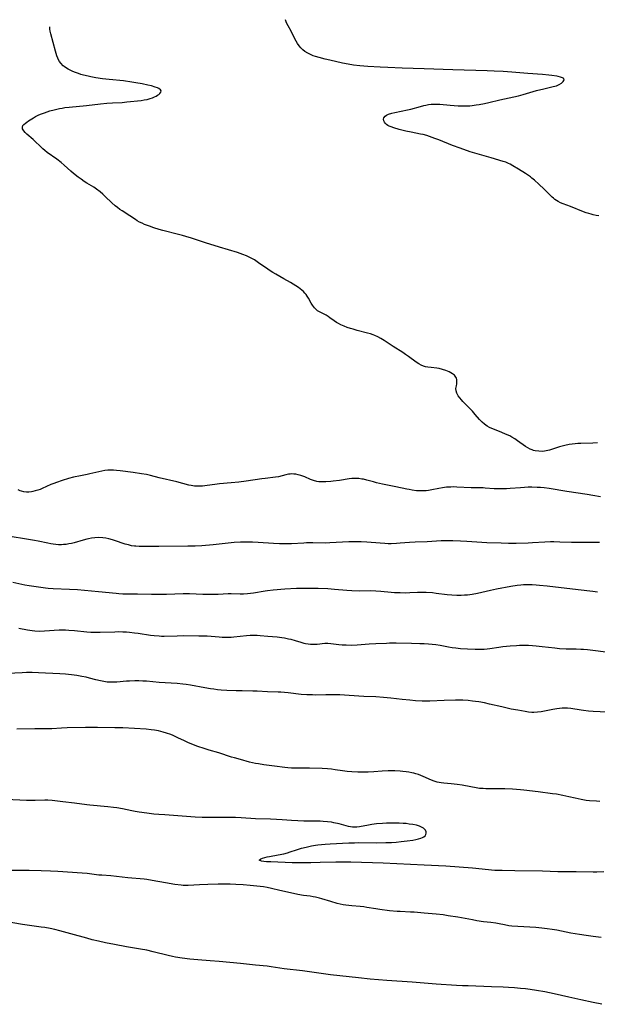
# Model space of a CAD drawing. Units: inches. Extents: x 2024847 to 2030307, y 162788 to 168228.
# Drawn here: x 2025863 to 2026006, y 167856 to 168101 of the extents above; entities that cross this region are included whole.
import ezdxf

# ---------------------------------------------------------------- set-up
doc = ezdxf.new("R2010")
doc.units = ezdxf.units.IN
doc.header["$MEASUREMENT"] = 0
doc.layers.add('c_11_T15S_R17E', color=6, linetype='Continuous')

msp = doc.modelspace()

# ---------------------------------------------------------------- linework, layer by layer
at = {"layer": 'c_11_T15S_R17E'}
for points in [[(2026006.9, 168051.81, 1170), (2026006.19, 168051.92, 1170), (2026005.49, 168052.06, 1170), (2026004.93, 168052.2, 1170), (2026004.37, 168052.36, 1170), (2026003.72, 168052.58, 1170), (2026003.09, 168052.81, 1170), (2025999.83, 168054.13, 1170), (2025997.96, 168054.83, 1170), (2025997.35, 168055.07, 1170), (2025996.77, 168055.36, 1170), (2025996.34, 168055.61, 1170), (2025995.93, 168055.9, 1170), (2025995.57, 168056.18, 1170), (2025995.22, 168056.49, 1170), (2025994.81, 168056.88, 1170), (2025993.25, 168058.43, 1170), (2025991.91, 168059.71, 1170), (2025990.84, 168060.7, 1170), (2025990.23, 168061.2, 1170), (2025989.88, 168061.47, 1170), (2025989.35, 168061.85, 1170), (2025988.62, 168062.3, 1170), (2025986.86, 168063.38, 1170), (2025985.5, 168064.25, 1170), (2025984.84, 168064.64, 1170), (2025984.39, 168064.87, 1170), (2025983.72, 168065.15, 1170), (2025983.1, 168065.36, 1170), (2025980.07, 168066.24, 1170), (2025978.34, 168066.76, 1170), (2025976.02, 168067.4, 1170), (2025974.85, 168067.77, 1170), (2025972.39, 168068.63, 1170), (2025970.47, 168069.34, 1170), (2025967.07, 168070.7, 1170), (2025966.09, 168071.07, 1170), (2025964.74, 168071.54, 1170), (2025964.07, 168071.76, 1170), (2025963.13, 168072.03, 1170), (2025962.51, 168072.17, 1170), (2025960.21, 168072.62, 1170), (2025958.88, 168072.91, 1170), (2025957.17, 168073.33, 1170), (2025955.82, 168073.7, 1170), (2025955.18, 168073.92, 1170), (2025954.69, 168074.14, 1170), (2025954.35, 168074.32, 1170), (2025954.05, 168074.54, 1170), (2025953.8, 168074.77, 1170), (2025953.54, 168075.12, 1170), (2025953.37, 168075.48, 1170), (2025953.31, 168075.85, 1170), (2025953.38, 168076.22, 1170), (2025953.68, 168076.63, 1170), (2025954.07, 168076.87, 1170), (2025954.55, 168077.07, 1170), (2025955.38, 168077.33, 1170), (2025956.07, 168077.5, 1170), (2025959.28, 168078.21, 1170), (2025960.07, 168078.39, 1170), (2025962.5, 168079.05, 1170), (2025963.34, 168079.27, 1170), (2025963.79, 168079.36, 1170), (2025964.45, 168079.48, 1170), (2025965.13, 168079.57, 1170), (2025965.8, 168079.62, 1170), (2025966.37, 168079.63, 1170), (2025967.28, 168079.6, 1170), (2025969.91, 168079.34, 1170), (2025971.85, 168079.21, 1170), (2025973.53, 168079.18, 1170), (2025974.77, 168079.22, 1170), (2025975.37, 168079.27, 1170), (2025976.37, 168079.4, 1170), (2025977.08, 168079.52, 1170), (2025978.41, 168079.78, 1170), (2025979.47, 168080.03, 1170), (2025982.23, 168080.71, 1170), (2025986.84, 168081.69, 1170), (2025988.06, 168082.01, 1170), (2025991.38, 168082.98, 1170), (2025993.17, 168083.44, 1170), (2025995.52, 168083.96, 1170), (2025996.3, 168084.2, 1170), (2025996.97, 168084.5, 1170), (2025997.54, 168084.85, 1170), (2025998.01, 168085.26, 1170), (2025998.25, 168085.66, 1170), (2025998.14, 168085.98, 1170), (2025997.79, 168086.19, 1170), (2025997.32, 168086.36, 1170), (2025996.76, 168086.51, 1170), (2025996.39, 168086.58, 1170), (2025995.16, 168086.77, 1170), (2025994.39, 168086.86, 1170), (2025992.87, 168086.98, 1170), (2025989.18, 168087.23, 1170), (2025985.19, 168087.56, 1170), (2025983.06, 168087.72, 1170), (2025980.82, 168087.84, 1170), (2025979.06, 168087.92, 1170), (2025970.5, 168088.13, 1170), (2025963.41, 168088.41, 1170), (2025957.9, 168088.6, 1170), (2025954.4, 168088.7, 1170), (2025952.45, 168088.78, 1170), (2025949.42, 168088.95, 1170), (2025947.41, 168089.12, 1170), (2025945.8, 168089.32, 1170), (2025944.53, 168089.55, 1170), (2025943.11, 168089.84, 1170), (2025939.97, 168090.52, 1170), (2025938.73, 168090.81, 1170), (2025937.25, 168091.2, 1170), (2025936.37, 168091.47, 1170), (2025935.81, 168091.67, 1170), (2025935.11, 168091.95, 1170), (2025934.45, 168092.27, 1170), (2025933.73, 168092.72, 1170), (2025933.18, 168093.16, 1170), (2025932.73, 168093.6, 1170), (2025932.31, 168094.09, 1170), (2025931.9, 168094.66, 1170), (2025931.53, 168095.25, 1170), (2025931.14, 168096, 1170), (2025930.28, 168097.73, 1170), (2025929.53, 168099.11, 1170), (2025929.18, 168099.81, 1170), (2025928.88, 168100.59, 1170), (2025928.87, 168100.63, 1170)], [(2026006.51, 167995.27, 1168), (2026005.39, 167995.21, 1168), (2026002.4, 167995.16, 1168), (2026001.68, 167995.13, 1168), (2026000.95, 167995.08, 1168), (2026000.22, 167995, 1168), (2025999.47, 167994.89, 1168), (2025998.4, 167994.66, 1168), (2025997.12, 167994.31, 1168), (2025995.12, 167993.65, 1168), (2025994.56, 167993.48, 1168), (2025993.72, 167993.29, 1168), (2025993.31, 167993.23, 1168), (2025992.81, 167993.18, 1168), (2025991.92, 167993.19, 1168), (2025991.04, 167993.31, 1168), (2025990.64, 167993.41, 1168), (2025990.3, 167993.52, 1168), (2025989.77, 167993.74, 1168), (2025989.17, 167994.05, 1168), (2025988.59, 167994.41, 1168), (2025986.64, 167995.81, 1168), (2025985.93, 167996.28, 1168), (2025985.2, 167996.72, 1168), (2025984.69, 167997, 1168), (2025983.65, 167997.49, 1168), (2025982.69, 167997.89, 1168), (2025980.91, 167998.59, 1168), (2025980.28, 167998.85, 1168), (2025979.67, 167999.14, 1168), (2025979.09, 167999.45, 1168), (2025978.74, 167999.68, 1168), (2025978.42, 167999.91, 1168), (2025977.81, 168000.45, 1168), (2025977.21, 168001.1, 1168), (2025976.13, 168002.38, 1168), (2025975.44, 168003.14, 1168), (2025975.07, 168003.53, 1168), (2025973.38, 168005.24, 1168), (2025973.02, 168005.62, 1168), (2025972.68, 168005.99, 1168), (2025972.26, 168006.5, 1168), (2025971.9, 168007, 1168), (2025971.55, 168007.62, 1168), (2025971.35, 168008.24, 1168), (2025971.32, 168008.86, 1168), (2025971.41, 168009.47, 1168), (2025971.51, 168010, 1168), (2025971.57, 168010.65, 1168), (2025971.53, 168011.1, 1168), (2025971.42, 168011.4, 1168), (2025971.27, 168011.68, 1168), (2025970.93, 168012.1, 1168), (2025970.48, 168012.48, 1168), (2025970.07, 168012.75, 1168), (2025969.65, 168012.97, 1168), (2025969.21, 168013.17, 1168), (2025968.77, 168013.34, 1168), (2025967.97, 168013.58, 1168), (2025967.14, 168013.77, 1168), (2025966.55, 168013.87, 1168), (2025965.17, 168014.01, 1168), (2025964.32, 168014.12, 1168), (2025963.72, 168014.25, 1168), (2025963.22, 168014.4, 1168), (2025962.63, 168014.63, 1168), (2025962.07, 168014.93, 1168), (2025961.4, 168015.37, 1168), (2025959.49, 168016.81, 1168), (2025958.8, 168017.3, 1168), (2025958.07, 168017.77, 1168), (2025955.71, 168019.25, 1168), (2025953.45, 168020.74, 1168), (2025952.64, 168021.24, 1168), (2025951.9, 168021.65, 1168), (2025951.14, 168022.01, 1168), (2025950.69, 168022.18, 1168), (2025950.02, 168022.41, 1168), (2025949.33, 168022.62, 1168), (2025946.76, 168023.27, 1168), (2025945.7, 168023.56, 1168), (2025945.08, 168023.75, 1168), (2025944.26, 168024.02, 1168), (2025943.46, 168024.32, 1168), (2025942.68, 168024.67, 1168), (2025942.11, 168024.97, 1168), (2025941.56, 168025.29, 1168), (2025941.04, 168025.65, 1168), (2025939.96, 168026.45, 1168), (2025939.51, 168026.77, 1168), (2025939.05, 168027.05, 1168), (2025937.37, 168027.89, 1168), (2025936.9, 168028.19, 1168), (2025936.49, 168028.52, 1168), (2025936.12, 168028.9, 1168), (2025935.85, 168029.23, 1168), (2025935.61, 168029.58, 1168), (2025935.32, 168030.06, 1168), (2025934.64, 168031.3, 1168), (2025934.33, 168031.78, 1168), (2025934.03, 168032.19, 1168), (2025933.69, 168032.58, 1168), (2025933.34, 168032.95, 1168), (2025932.95, 168033.3, 1168), (2025932.55, 168033.62, 1168), (2025932.12, 168033.93, 1168), (2025931.44, 168034.38, 1168), (2025930.15, 168035.18, 1168), (2025928.47, 168036.16, 1168), (2025926.48, 168037.26, 1168), (2025925.77, 168037.66, 1168), (2025925.07, 168038.09, 1168), (2025924.47, 168038.49, 1168), (2025922.2, 168040.12, 1168), (2025921.49, 168040.6, 1168), (2025921.15, 168040.82, 1168), (2025920.51, 168041.18, 1168), (2025919.85, 168041.52, 1168), (2025919.18, 168041.83, 1168), (2025918.31, 168042.19, 1168), (2025917.63, 168042.44, 1168), (2025916.94, 168042.67, 1168), (2025912.49, 168044.04, 1168), (2025908.99, 168045.07, 1168), (2025905.51, 168046.22, 1168), (2025904.14, 168046.65, 1168), (2025903.27, 168046.91, 1168), (2025902.25, 168047.18, 1168), (2025898.41, 168048.17, 1168), (2025897.43, 168048.44, 1168), (2025896.1, 168048.85, 1168), (2025895.06, 168049.2, 1168), (2025893.85, 168049.66, 1168), (2025893.21, 168049.94, 1168), (2025892.59, 168050.24, 1168), (2025891.99, 168050.58, 1168), (2025891.54, 168050.87, 1168), (2025890.15, 168051.83, 1168), (2025888.23, 168053.06, 1168), (2025887.7, 168053.41, 1168), (2025887.1, 168053.84, 1168), (2025886.52, 168054.3, 1168), (2025885.7, 168055.02, 1168), (2025884.05, 168056.64, 1168), (2025883.47, 168057.18, 1168), (2025882.79, 168057.76, 1168), (2025881.87, 168058.46, 1168), (2025881.21, 168058.9, 1168), (2025879.49, 168059.94, 1168), (2025878.8, 168060.38, 1168), (2025878.03, 168060.9, 1168), (2025877.28, 168061.46, 1168), (2025876.19, 168062.33, 1168), (2025875.49, 168062.95, 1168), (2025873.84, 168064.44, 1168), (2025873.05, 168065.1, 1168), (2025872.02, 168065.88, 1168), (2025869.61, 168067.6, 1168), (2025869.04, 168068.04, 1168), (2025868.48, 168068.5, 1168), (2025868, 168068.94, 1168), (2025866.45, 168070.47, 1168), (2025866.1, 168070.79, 1168), (2025864.5, 168072.17, 1168), (2025864.1, 168072.56, 1168), (2025863.77, 168072.95, 1168), (2025863.49, 168073.44, 1168), (2025863.42, 168073.91, 1168), (2025863.55, 168074.25, 1168), (2025863.81, 168074.57, 1168), (2025864.18, 168074.89, 1168), (2025864.5, 168075.13, 1168), (2025864.99, 168075.46, 1168), (2025866.21, 168076.22, 1168), (2025866.73, 168076.52, 1168), (2025867.52, 168076.92, 1168), (2025868.21, 168077.21, 1168), (2025868.94, 168077.48, 1168), (2025870.24, 168077.9, 1168), (2025871.37, 168078.21, 1168), (2025872.65, 168078.5, 1168), (2025873.33, 168078.63, 1168), (2025873.96, 168078.73, 1168), (2025875.07, 168078.87, 1168), (2025879.38, 168079.3, 1168), (2025882.89, 168079.7, 1168), (2025884.45, 168079.85, 1168), (2025885.87, 168079.95, 1168), (2025888.23, 168080.05, 1168), (2025889.43, 168080.15, 1168), (2025892.98, 168080.55, 1168), (2025893.77, 168080.66, 1168), (2025894.52, 168080.8, 1168), (2025895.22, 168080.99, 1168), (2025895.8, 168081.2, 1168), (2025896.34, 168081.43, 1168), (2025896.73, 168081.63, 1168), (2025897.09, 168081.84, 1168), (2025897.37, 168082.04, 1168), (2025897.61, 168082.24, 1168), (2025897.88, 168082.57, 1168), (2025897.95, 168082.89, 1168), (2025897.77, 168083.2, 1168), (2025897.35, 168083.49, 1168), (2025897.04, 168083.64, 1168), (2025896.49, 168083.84, 1168), (2025895.52, 168084.13, 1168), (2025894.61, 168084.36, 1168), (2025893.22, 168084.66, 1168), (2025891.64, 168084.95, 1168), (2025890.69, 168085.11, 1168), (2025888.55, 168085.39, 1168), (2025885.02, 168085.73, 1168), (2025883.4, 168085.91, 1168), (2025881.74, 168086.16, 1168), (2025880.49, 168086.39, 1168), (2025879.76, 168086.56, 1168), (2025878.63, 168086.84, 1168), (2025878, 168087.02, 1168), (2025877.38, 168087.21, 1168), (2025876.42, 168087.56, 1168), (2025875.85, 168087.79, 1168), (2025875.3, 168088.05, 1168), (2025874.85, 168088.28, 1168), (2025874.43, 168088.53, 1168), (2025873.8, 168088.97, 1168), (2025873.55, 168089.18, 1168), (2025872.96, 168089.79, 1168), (2025872.64, 168090.26, 1168), (2025872.37, 168090.78, 1168), (2025872.25, 168091.05, 1168), (2025872.04, 168091.61, 1168), (2025871.67, 168092.8, 1168), (2025871.09, 168094.96, 1168), (2025870.5, 168097.11, 1168), (2025870.36, 168097.79, 1168), (2025870.28, 168098.24, 1168), (2025870.23, 168098.79, 1168), (2025870.23, 168098.83, 1168)], [(2026007.24, 167981.84, 1166), (2026005.37, 167982.2, 1166), (2026003.95, 167982.45, 1166), (2025998.92, 167983.16, 1166), (2025994.54, 167983.89, 1166), (2025993.25, 167984.07, 1166), (2025992.38, 167984.15, 1166), (2025991.52, 167984.2, 1166), (2025990.2, 167984.23, 1166), (2025989.3, 167984.22, 1166), (2025988.41, 167984.19, 1166), (2025987.35, 167984.12, 1166), (2025984.8, 167983.92, 1166), (2025983.93, 167983.87, 1166), (2025983.01, 167983.83, 1166), (2025982.1, 167983.82, 1166), (2025980.85, 167983.87, 1166), (2025978.62, 167984.05, 1166), (2025978.09, 167984.08, 1166), (2025975.08, 167984.12, 1166), (2025971.5, 167984.29, 1166), (2025970.75, 167984.31, 1166), (2025970, 167984.3, 1166), (2025968.96, 167984.23, 1166), (2025968, 167984.1, 1166), (2025967.05, 167983.94, 1166), (2025965.32, 167983.6, 1166), (2025964.45, 167983.45, 1166), (2025963.9, 167983.38, 1166), (2025963.35, 167983.33, 1166), (2025962.76, 167983.31, 1166), (2025962.16, 167983.33, 1166), (2025961.51, 167983.37, 1166), (2025960.42, 167983.51, 1166), (2025959.71, 167983.64, 1166), (2025959.05, 167983.77, 1166), (2025956.38, 167984.38, 1166), (2025953.04, 167985.04, 1166), (2025951.52, 167985.37, 1166), (2025950.76, 167985.56, 1166), (2025949.12, 167986.02, 1166), (2025948.28, 167986.22, 1166), (2025947.93, 167986.29, 1166), (2025947.12, 167986.4, 1166), (2025946.31, 167986.45, 1166), (2025945.38, 167986.42, 1166), (2025944.73, 167986.35, 1166), (2025942.34, 167985.95, 1166), (2025940.8, 167985.73, 1166), (2025940.14, 167985.66, 1166), (2025938.95, 167985.57, 1166), (2025938.44, 167985.55, 1166), (2025937.79, 167985.56, 1166), (2025937.16, 167985.61, 1166), (2025936.66, 167985.69, 1166), (2025935.9, 167985.91, 1166), (2025935.16, 167986.19, 1166), (2025933.71, 167986.83, 1166), (2025933.21, 167987.03, 1166), (2025932.73, 167987.19, 1166), (2025932.09, 167987.36, 1166), (2025931.44, 167987.48, 1166), (2025930.98, 167987.53, 1166), (2025930.51, 167987.54, 1166), (2025930.08, 167987.52, 1166), (2025929.65, 167987.46, 1166), (2025929.02, 167987.33, 1166), (2025927.16, 167986.87, 1166), (2025926.42, 167986.74, 1166), (2025923.8, 167986.45, 1166), (2025923.04, 167986.35, 1166), (2025919.11, 167985.75, 1166), (2025917.25, 167985.49, 1166), (2025915.42, 167985.3, 1166), (2025912.46, 167985.08, 1166), (2025911.34, 167984.94, 1166), (2025909.41, 167984.64, 1166), (2025908.21, 167984.51, 1166), (2025907.48, 167984.48, 1166), (2025906.75, 167984.49, 1166), (2025906.23, 167984.53, 1166), (2025905.45, 167984.66, 1166), (2025904.82, 167984.8, 1166), (2025901.85, 167985.56, 1166), (2025897.48, 167986.62, 1166), (2025895.3, 167987.18, 1166), (2025894.34, 167987.4, 1166), (2025893.09, 167987.6, 1166), (2025890.96, 167987.88, 1166), (2025887.74, 167988.35, 1166), (2025886.86, 167988.44, 1166), (2025886.14, 167988.49, 1166), (2025885.42, 167988.5, 1166), (2025884.69, 167988.46, 1166), (2025883.96, 167988.37, 1166), (2025883.16, 167988.23, 1166), (2025882.46, 167988.08, 1166), (2025880.2, 167987.54, 1166), (2025879.53, 167987.4, 1166), (2025877.49, 167987.04, 1166), (2025876.6, 167986.87, 1166), (2025876.19, 167986.77, 1166), (2025874.9, 167986.41, 1166), (2025873.35, 167985.92, 1166), (2025871.9, 167985.44, 1166), (2025871.22, 167985.19, 1166), (2025870.55, 167984.93, 1166), (2025868.36, 167983.94, 1166), (2025867.82, 167983.72, 1166), (2025867.24, 167983.5, 1166), (2025866.64, 167983.32, 1166), (2025866.04, 167983.17, 1166), (2025865.73, 167983.11, 1166), (2025865.07, 167983.03, 1166), (2025864.43, 167983.02, 1166), (2025863.79, 167983.1, 1166), (2025863.17, 167983.27, 1166), (2025862.89, 167983.37, 1166), (2025862.37, 167983.62, 1166)], [(2026007.07, 167970.47, 1164), (2026003.03, 167970.45, 1164), (2026001.81, 167970.46, 1164), (2026000.03, 167970.51, 1164), (2025997.15, 167970.61, 1164), (2025995.71, 167970.63, 1164), (2025994.82, 167970.62, 1164), (2025993.42, 167970.56, 1164), (2025990.4, 167970.37, 1164), (2025989.32, 167970.33, 1164), (2025986.33, 167970.26, 1164), (2025984.41, 167970.25, 1164), (2025982.56, 167970.29, 1164), (2025979, 167970.4, 1164), (2025977.78, 167970.46, 1164), (2025973.99, 167970.73, 1164), (2025972.41, 167970.83, 1164), (2025970.52, 167970.91, 1164), (2025969.41, 167970.92, 1164), (2025967.66, 167970.87, 1164), (2025964.15, 167970.68, 1164), (2025961.15, 167970.55, 1164), (2025959.76, 167970.46, 1164), (2025957.41, 167970.28, 1164), (2025956.5, 167970.22, 1164), (2025955.2, 167970.18, 1164), (2025954.42, 167970.18, 1164), (2025953.64, 167970.21, 1164), (2025952.47, 167970.29, 1164), (2025949.12, 167970.59, 1164), (2025947.74, 167970.67, 1164), (2025946.71, 167970.69, 1164), (2025945.41, 167970.68, 1164), (2025944.69, 167970.65, 1164), (2025939.95, 167970.38, 1164), (2025938.89, 167970.35, 1164), (2025935.71, 167970.39, 1164), (2025934.14, 167970.37, 1164), (2025933.44, 167970.34, 1164), (2025930.39, 167970.14, 1164), (2025928.99, 167970.12, 1164), (2025927.41, 167970.15, 1164), (2025925.93, 167970.22, 1164), (2025922.07, 167970.5, 1164), (2025920.7, 167970.58, 1164), (2025919.82, 167970.6, 1164), (2025918.42, 167970.59, 1164), (2025917.69, 167970.56, 1164), (2025916.14, 167970.45, 1164), (2025910.91, 167969.93, 1164), (2025908.09, 167969.69, 1164), (2025906.4, 167969.58, 1164), (2025904.6, 167969.55, 1164), (2025897.4, 167969.52, 1164), (2025893.28, 167969.47, 1164), (2025892.49, 167969.48, 1164), (2025891.63, 167969.54, 1164), (2025891.31, 167969.57, 1164), (2025890.59, 167969.69, 1164), (2025889.81, 167969.87, 1164), (2025889.04, 167970.08, 1164), (2025886.38, 167970.99, 1164), (2025885.86, 167971.15, 1164), (2025884.92, 167971.4, 1164), (2025884.18, 167971.55, 1164), (2025883.43, 167971.66, 1164), (2025882.41, 167971.72, 1164), (2025881.45, 167971.68, 1164), (2025880.67, 167971.58, 1164), (2025879.89, 167971.43, 1164), (2025879.48, 167971.34, 1164), (2025878.52, 167971.09, 1164), (2025876.33, 167970.43, 1164), (2025875.65, 167970.26, 1164), (2025875, 167970.13, 1164), (2025874.35, 167970.03, 1164), (2025873.69, 167969.96, 1164), (2025873.14, 167969.93, 1164), (2025872.45, 167969.94, 1164), (2025871.76, 167969.99, 1164), (2025871.06, 167970.07, 1164), (2025870.48, 167970.16, 1164), (2025869.75, 167970.3, 1164), (2025867.35, 167970.8, 1164), (2025866.41, 167970.97, 1164), (2025864.42, 167971.29, 1164), (2025860.41, 167971.96, 1164)], [(2026006.53, 167958.15, 1162), (2026005.39, 167958.31, 1162), (2026001.71, 167958.71, 1162), (2025993.97, 167959.61, 1162), (2025992.11, 167959.8, 1162), (2025991.31, 167959.86, 1162), (2025990.31, 167959.92, 1162), (2025989.58, 167959.94, 1162), (2025988.86, 167959.94, 1162), (2025988.13, 167959.92, 1162), (2025987.46, 167959.88, 1162), (2025986.53, 167959.78, 1162), (2025985.01, 167959.55, 1162), (2025981.43, 167958.89, 1162), (2025979.93, 167958.57, 1162), (2025976.68, 167957.83, 1162), (2025975.38, 167957.58, 1162), (2025974.18, 167957.41, 1162), (2025973.4, 167957.34, 1162), (2025972.62, 167957.3, 1162), (2025972.18, 167957.29, 1162), (2025971.53, 167957.31, 1162), (2025970.27, 167957.39, 1162), (2025969.14, 167957.5, 1162), (2025966.42, 167957.82, 1162), (2025965.44, 167957.93, 1162), (2025963.94, 167958.04, 1162), (2025962.83, 167958.06, 1162), (2025961.75, 167958.03, 1162), (2025959.8, 167957.93, 1162), (2025958.88, 167957.91, 1162), (2025957.42, 167957.92, 1162), (2025956.05, 167957.99, 1162), (2025955.22, 167958.05, 1162), (2025952.65, 167958.3, 1162), (2025951.39, 167958.4, 1162), (2025949.94, 167958.43, 1162), (2025947.35, 167958.41, 1162), (2025945.42, 167958.44, 1162), (2025944.2, 167958.52, 1162), (2025941.1, 167958.79, 1162), (2025939.4, 167958.92, 1162), (2025936.99, 167959.02, 1162), (2025934.41, 167959.07, 1162), (2025932.91, 167959.05, 1162), (2025931.6, 167959, 1162), (2025928.76, 167958.83, 1162), (2025925.86, 167958.61, 1162), (2025924.45, 167958.46, 1162), (2025923.8, 167958.37, 1162), (2025920.93, 167957.87, 1162), (2025920.19, 167957.77, 1162), (2025919.46, 167957.69, 1162), (2025918.45, 167957.63, 1162), (2025917.6, 167957.63, 1162), (2025915.39, 167957.68, 1162), (2025914.62, 167957.67, 1162), (2025912.16, 167957.57, 1162), (2025911.35, 167957.55, 1162), (2025909.74, 167957.55, 1162), (2025908.36, 167957.58, 1162), (2025904.98, 167957.68, 1162), (2025903.42, 167957.69, 1162), (2025899.27, 167957.56, 1162), (2025897.69, 167957.54, 1162), (2025895.57, 167957.57, 1162), (2025892.11, 167957.66, 1162), (2025889.35, 167957.65, 1162), (2025888.41, 167957.66, 1162), (2025887.46, 167957.71, 1162), (2025886.73, 167957.77, 1162), (2025882.4, 167958.24, 1162), (2025877.14, 167958.67, 1162), (2025875.14, 167958.79, 1162), (2025871.08, 167958.96, 1162), (2025869.81, 167959.05, 1162), (2025869.19, 167959.12, 1162), (2025867.42, 167959.34, 1162), (2025865.09, 167959.69, 1162), (2025864.02, 167959.89, 1162), (2025861.06, 167960.5, 1162)], [(2026009.97, 167943.04, 1160), (2026004.05, 167943.73, 1160), (2026003.04, 167943.83, 1160), (2026002.4, 167943.87, 1160), (2026001.26, 167943.92, 1160), (2025998.74, 167943.97, 1160), (2025997.1, 167944.05, 1160), (2025995.88, 167944.16, 1160), (2025992.77, 167944.54, 1160), (2025991.3, 167944.7, 1160), (2025990.39, 167944.77, 1160), (2025989.4, 167944.82, 1160), (2025988.54, 167944.83, 1160), (2025987.16, 167944.81, 1160), (2025986.38, 167944.78, 1160), (2025984.83, 167944.68, 1160), (2025982.98, 167944.51, 1160), (2025982.02, 167944.39, 1160), (2025979.75, 167944.04, 1160), (2025979.06, 167943.95, 1160), (2025978.37, 167943.89, 1160), (2025977.63, 167943.86, 1160), (2025976.9, 167943.85, 1160), (2025976.13, 167943.86, 1160), (2025974.19, 167943.94, 1160), (2025972.43, 167944.05, 1160), (2025971.29, 167944.18, 1160), (2025970.38, 167944.3, 1160), (2025969.44, 167944.45, 1160), (2025967.36, 167944.81, 1160), (2025966.27, 167944.98, 1160), (2025965.37, 167945.08, 1160), (2025964.47, 167945.17, 1160), (2025963.4, 167945.24, 1160), (2025962.32, 167945.28, 1160), (2025960.25, 167945.34, 1160), (2025956.44, 167945.39, 1160), (2025954.79, 167945.4, 1160), (2025954.07, 167945.38, 1160), (2025951.4, 167945.26, 1160), (2025949.68, 167945.15, 1160), (2025946.75, 167944.93, 1160), (2025945.42, 167944.88, 1160), (2025943.97, 167944.89, 1160), (2025943.02, 167944.95, 1160), (2025942.15, 167945.04, 1160), (2025940.19, 167945.3, 1160), (2025939.43, 167945.35, 1160), (2025938.66, 167945.32, 1160), (2025936.78, 167945.12, 1160), (2025936.29, 167945.1, 1160), (2025935.76, 167945.1, 1160), (2025935.14, 167945.13, 1160), (2025934.52, 167945.2, 1160), (2025933.9, 167945.3, 1160), (2025933.54, 167945.38, 1160), (2025932.82, 167945.56, 1160), (2025931.39, 167946.01, 1160), (2025930.28, 167946.32, 1160), (2025929.66, 167946.46, 1160), (2025928.63, 167946.65, 1160), (2025928.02, 167946.75, 1160), (2025926.8, 167946.89, 1160), (2025924.47, 167947.08, 1160), (2025922.62, 167947.26, 1160), (2025921.85, 167947.32, 1160), (2025921.06, 167947.34, 1160), (2025920.15, 167947.3, 1160), (2025919.23, 167947.23, 1160), (2025916.08, 167946.91, 1160), (2025915.39, 167946.87, 1160), (2025914.69, 167946.85, 1160), (2025913.98, 167946.85, 1160), (2025913.14, 167946.87, 1160), (2025912.43, 167946.91, 1160), (2025909.4, 167947.13, 1160), (2025907.31, 167947.19, 1160), (2025903.42, 167947.22, 1160), (2025901.93, 167947.2, 1160), (2025898.71, 167947.11, 1160), (2025898.07, 167947.12, 1160), (2025897.43, 167947.14, 1160), (2025896.23, 167947.24, 1160), (2025895.27, 167947.37, 1160), (2025892.27, 167947.82, 1160), (2025891.32, 167947.95, 1160), (2025890.07, 167948.08, 1160), (2025889.36, 167948.14, 1160), (2025888.4, 167948.19, 1160), (2025887.27, 167948.21, 1160), (2025886.4, 167948.2, 1160), (2025882.77, 167948.06, 1160), (2025882.03, 167948.06, 1160), (2025881.23, 167948.07, 1160), (2025880.43, 167948.11, 1160), (2025879.43, 167948.18, 1160), (2025876.41, 167948.49, 1160), (2025875.03, 167948.6, 1160), (2025874.18, 167948.64, 1160), (2025873.42, 167948.66, 1160), (2025872.6, 167948.64, 1160), (2025868.91, 167948.39, 1160), (2025867.61, 167948.36, 1160), (2025866.56, 167948.41, 1160), (2025865.89, 167948.48, 1160), (2025864.71, 167948.64, 1160), (2025862.54, 167949.04, 1160)], [(2026008.94, 167928.23, 1158), (2026005.43, 167928.44, 1158), (2026004.31, 167928.52, 1158), (2026003.08, 167928.65, 1158), (2026002.51, 167928.73, 1158), (2025999.91, 167929.16, 1158), (2025999.07, 167929.24, 1158), (2025998.41, 167929.25, 1158), (2025997.75, 167929.23, 1158), (2025997.09, 167929.17, 1158), (2025996.42, 167929.09, 1158), (2025995.4, 167928.93, 1158), (2025992.52, 167928.36, 1158), (2025991.61, 167928.22, 1158), (2025990.7, 167928.16, 1158), (2025990.17, 167928.17, 1158), (2025989.35, 167928.25, 1158), (2025988.53, 167928.38, 1158), (2025986.71, 167928.71, 1158), (2025985.02, 167929.04, 1158), (2025982.72, 167929.55, 1158), (2025979.66, 167930.28, 1158), (2025978.39, 167930.55, 1158), (2025976.97, 167930.79, 1158), (2025976.19, 167930.9, 1158), (2025975.41, 167931, 1158), (2025974.34, 167931.12, 1158), (2025972.99, 167931.21, 1158), (2025972.41, 167931.23, 1158), (2025971.22, 167931.24, 1158), (2025968.4, 167931.15, 1158), (2025964.82, 167930.99, 1158), (2025964.01, 167930.97, 1158), (2025962.88, 167930.98, 1158), (2025961.26, 167931.08, 1158), (2025959.86, 167931.21, 1158), (2025957.97, 167931.41, 1158), (2025955.15, 167931.74, 1158), (2025953.26, 167931.91, 1158), (2025951.41, 167932.04, 1158), (2025948.42, 167932.19, 1158), (2025944.74, 167932.43, 1158), (2025942.41, 167932.54, 1158), (2025940.48, 167932.59, 1158), (2025938.96, 167932.59, 1158), (2025936.4, 167932.52, 1158), (2025935.64, 167932.53, 1158), (2025934.25, 167932.56, 1158), (2025932.77, 167932.67, 1158), (2025929.55, 167933.03, 1158), (2025928.64, 167933.12, 1158), (2025927.73, 167933.19, 1158), (2025927.11, 167933.21, 1158), (2025924.42, 167933.28, 1158), (2025921.87, 167933.46, 1158), (2025920.77, 167933.51, 1158), (2025918.1, 167933.55, 1158), (2025916.63, 167933.59, 1158), (2025914.28, 167933.68, 1158), (2025912.93, 167933.76, 1158), (2025911.97, 167933.84, 1158), (2025911.09, 167933.94, 1158), (2025910.21, 167934.06, 1158), (2025908.86, 167934.28, 1158), (2025905.3, 167934.96, 1158), (2025904.2, 167935.14, 1158), (2025903.38, 167935.24, 1158), (2025901.96, 167935.37, 1158), (2025898.93, 167935.55, 1158), (2025897.43, 167935.65, 1158), (2025894.35, 167935.95, 1158), (2025893.39, 167936, 1158), (2025892.43, 167936.03, 1158), (2025891.37, 167936.02, 1158), (2025890.08, 167935.98, 1158), (2025889.31, 167935.94, 1158), (2025886.96, 167935.74, 1158), (2025886.27, 167935.7, 1158), (2025885.42, 167935.69, 1158), (2025884.53, 167935.75, 1158), (2025883.69, 167935.87, 1158), (2025882.86, 167936.03, 1158), (2025881.74, 167936.31, 1158), (2025880.17, 167936.73, 1158), (2025879.33, 167936.93, 1158), (2025878.25, 167937.14, 1158), (2025877.02, 167937.35, 1158), (2025875.66, 167937.53, 1158), (2025874.15, 167937.7, 1158), (2025872.76, 167937.81, 1158), (2025867.41, 167938.06, 1158), (2025865.89, 167938.1, 1158), (2025864.42, 167938.09, 1158), (2025863.35, 167938.06, 1158), (2025859.76, 167937.9, 1158)], [(2026007.13, 167906.04, 1156), (2026006.31, 167906.07, 1156), (2026004.54, 167906.21, 1156), (2026003.74, 167906.3, 1156), (2026002.44, 167906.5, 1156), (2026000.99, 167906.81, 1156), (2025999.38, 167907.2, 1156), (2025997.91, 167907.53, 1156), (2025996.37, 167907.82, 1156), (2025995.34, 167907.96, 1156), (2025991.8, 167908.38, 1156), (2025988.21, 167908.83, 1156), (2025987.36, 167908.93, 1156), (2025986.38, 167909.02, 1156), (2025985.4, 167909.08, 1156), (2025983.46, 167909.17, 1156), (2025981.74, 167909.2, 1156), (2025979.64, 167909.17, 1156), (2025978.77, 167909.18, 1156), (2025978.1, 167909.21, 1156), (2025977.2, 167909.29, 1156), (2025976.32, 167909.41, 1156), (2025975.05, 167909.64, 1156), (2025972.86, 167910.07, 1156), (2025971.64, 167910.27, 1156), (2025970.16, 167910.43, 1156), (2025968.28, 167910.59, 1156), (2025967.6, 167910.66, 1156), (2025967.11, 167910.74, 1156), (2025966.63, 167910.85, 1156), (2025965.93, 167911.05, 1156), (2025965.26, 167911.32, 1156), (2025963.17, 167912.26, 1156), (2025962.59, 167912.5, 1156), (2025961.98, 167912.72, 1156), (2025961.37, 167912.92, 1156), (2025960.84, 167913.06, 1156), (2025960.31, 167913.19, 1156), (2025959.63, 167913.32, 1156), (2025958.93, 167913.42, 1156), (2025958.11, 167913.52, 1156), (2025957.41, 167913.58, 1156), (2025956.07, 167913.65, 1156), (2025955.11, 167913.67, 1156), (2025954.44, 167913.66, 1156), (2025952.96, 167913.57, 1156), (2025950.9, 167913.4, 1156), (2025949.44, 167913.32, 1156), (2025948.42, 167913.29, 1156), (2025946.93, 167913.31, 1156), (2025945.44, 167913.39, 1156), (2025944.22, 167913.51, 1156), (2025943.06, 167913.66, 1156), (2025941.29, 167913.91, 1156), (2025940.32, 167914.03, 1156), (2025939.39, 167914.12, 1156), (2025938, 167914.19, 1156), (2025934.85, 167914.28, 1156), (2025933.42, 167914.3, 1156), (2025931.37, 167914.31, 1156), (2025930.41, 167914.33, 1156), (2025929.44, 167914.4, 1156), (2025928.72, 167914.46, 1156), (2025926.16, 167914.77, 1156), (2025923.54, 167915.13, 1156), (2025922.16, 167915.35, 1156), (2025921.46, 167915.48, 1156), (2025919.95, 167915.83, 1156), (2025917.69, 167916.43, 1156), (2025916.17, 167916.85, 1156), (2025915.48, 167917.06, 1156), (2025912.31, 167918.11, 1156), (2025909.87, 167918.79, 1156), (2025908.63, 167919.17, 1156), (2025907.08, 167919.71, 1156), (2025906, 167920.13, 1156), (2025904.64, 167920.71, 1156), (2025903.77, 167921.1, 1156), (2025902.12, 167921.89, 1156), (2025900.93, 167922.42, 1156), (2025900.33, 167922.66, 1156), (2025899.31, 167923.02, 1156), (2025898.44, 167923.3, 1156), (2025897.32, 167923.59, 1156), (2025896.3, 167923.77, 1156), (2025895.44, 167923.88, 1156), (2025894.23, 167923.98, 1156), (2025888.41, 167924.34, 1156), (2025886.43, 167924.39, 1156), (2025882.11, 167924.45, 1156), (2025879.16, 167924.43, 1156), (2025874.57, 167924.35, 1156), (2025873.13, 167924.29, 1156), (2025870.75, 167924.14, 1156), (2025870, 167924.11, 1156), (2025867.54, 167924.14, 1156), (2025866.56, 167924.13, 1156), (2025862.04, 167924.04, 1156)], [(2026008.14, 167888.48, 1154), (2026006.37, 167888.43, 1154), (2026005.49, 167888.43, 1154), (2026001.26, 167888.52, 1154), (2025996.63, 167888.53, 1154), (2025992.82, 167888.65, 1154), (2025985.95, 167888.76, 1154), (2025982.82, 167888.8, 1154), (2025981.86, 167888.82, 1154), (2025980.97, 167888.88, 1154), (2025975.4, 167889.42, 1154), (2025968.8, 167889.89, 1154), (2025963.41, 167890.18, 1154), (2025953.22, 167890.65, 1154), (2025945.17, 167890.91, 1154), (2025943.34, 167890.95, 1154), (2025941.46, 167890.93, 1154), (2025937.49, 167890.79, 1154), (2025935.21, 167890.74, 1154), (2025933.81, 167890.72, 1154), (2025932.7, 167890.72, 1154), (2025930.55, 167890.78, 1154), (2025925.29, 167890.97, 1154), (2025924.21, 167891.03, 1154), (2025923.5, 167891.08, 1154), (2025922.9, 167891.15, 1154), (2025922.32, 167891.43, 1154), (2025922.74, 167891.75, 1154), (2025923.2, 167891.91, 1154), (2025923.75, 167892.06, 1154), (2025924.37, 167892.21, 1154), (2025924.92, 167892.32, 1154), (2025927.08, 167892.7, 1154), (2025928.45, 167893.01, 1154), (2025929.38, 167893.25, 1154), (2025930.04, 167893.45, 1154), (2025931.62, 167893.98, 1154), (2025932.9, 167894.38, 1154), (2025934.01, 167894.67, 1154), (2025935.33, 167894.95, 1154), (2025936.37, 167895.13, 1154), (2025936.97, 167895.2, 1154), (2025938.74, 167895.38, 1154), (2025940.04, 167895.46, 1154), (2025944.68, 167895.71, 1154), (2025946.09, 167895.76, 1154), (2025947.18, 167895.78, 1154), (2025951.53, 167895.74, 1154), (2025953.86, 167895.78, 1154), (2025955.26, 167895.85, 1154), (2025956.41, 167895.92, 1154), (2025957.67, 167896.03, 1154), (2025959.19, 167896.19, 1154), (2025960.6, 167896.4, 1154), (2025961.29, 167896.53, 1154), (2025961.97, 167896.7, 1154), (2025962.58, 167896.89, 1154), (2025963.01, 167897.07, 1154), (2025963.29, 167897.23, 1154), (2025963.62, 167897.49, 1154), (2025963.84, 167897.8, 1154), (2025963.93, 167898.14, 1154), (2025963.88, 167898.5, 1154), (2025963.7, 167898.89, 1154), (2025963.5, 167899.15, 1154), (2025963.25, 167899.38, 1154), (2025962.93, 167899.58, 1154), (2025962.21, 167899.9, 1154), (2025961.49, 167900.1, 1154), (2025960.58, 167900.28, 1154), (2025959.68, 167900.41, 1154), (2025958.93, 167900.5, 1154), (2025958.15, 167900.57, 1154), (2025957.16, 167900.62, 1154), (2025956.19, 167900.65, 1154), (2025955.22, 167900.66, 1154), (2025954.01, 167900.62, 1154), (2025953, 167900.56, 1154), (2025951.58, 167900.43, 1154), (2025950.36, 167900.28, 1154), (2025949.53, 167900.15, 1154), (2025947.28, 167899.74, 1154), (2025946.67, 167899.66, 1154), (2025946.11, 167899.63, 1154), (2025945.55, 167899.65, 1154), (2025945.05, 167899.7, 1154), (2025944.55, 167899.8, 1154), (2025944, 167899.94, 1154), (2025942.22, 167900.44, 1154), (2025940.93, 167900.72, 1154), (2025940.31, 167900.83, 1154), (2025939.37, 167900.96, 1154), (2025938.29, 167901.06, 1154), (2025937.52, 167901.1, 1154), (2025936.43, 167901.13, 1154), (2025933.43, 167901.14, 1154), (2025931.96, 167901.19, 1154), (2025930.43, 167901.28, 1154), (2025928.05, 167901.46, 1154), (2025926.67, 167901.55, 1154), (2025925.16, 167901.62, 1154), (2025921.42, 167901.74, 1154), (2025917.86, 167901.95, 1154), (2025916.49, 167902.01, 1154), (2025914.4, 167902.05, 1154), (2025910.03, 167902, 1154), (2025908.16, 167902.04, 1154), (2025906.41, 167902.13, 1154), (2025898.88, 167902.67, 1154), (2025897.42, 167902.78, 1154), (2025896.17, 167902.9, 1154), (2025894.38, 167903.09, 1154), (2025892.46, 167903.33, 1154), (2025891.51, 167903.49, 1154), (2025890.7, 167903.65, 1154), (2025888.32, 167904.17, 1154), (2025886.93, 167904.4, 1154), (2025886.1, 167904.52, 1154), (2025884.7, 167904.67, 1154), (2025880.19, 167905.11, 1154), (2025879.45, 167905.2, 1154), (2025876.4, 167905.62, 1154), (2025873.47, 167905.91, 1154), (2025870.83, 167906.25, 1154), (2025869.8, 167906.32, 1154), (2025869.04, 167906.33, 1154), (2025866.62, 167906.29, 1154), (2025864.44, 167906.3, 1154), (2025859.43, 167906.49, 1154)], [(2026007.48, 167872.2, 1152), (2026005.42, 167872.4, 1152), (2026003.73, 167872.62, 1152), (2026002.08, 167872.88, 1152), (2025999.9, 167873.27, 1152), (2025996.38, 167873.98, 1152), (2025995.27, 167874.16, 1152), (2025994, 167874.34, 1152), (2025992.65, 167874.49, 1152), (2025991.15, 167874.62, 1152), (2025989.72, 167874.71, 1152), (2025986.72, 167874.86, 1152), (2025985.21, 167874.99, 1152), (2025984.51, 167875.08, 1152), (2025983.38, 167875.28, 1152), (2025982.07, 167875.56, 1152), (2025981.24, 167875.72, 1152), (2025979.99, 167875.9, 1152), (2025978.17, 167876.1, 1152), (2025976.48, 167876.34, 1152), (2025975.43, 167876.52, 1152), (2025971.81, 167877.2, 1152), (2025969.4, 167877.59, 1152), (2025968.1, 167877.77, 1152), (2025966.41, 167877.96, 1152), (2025963.44, 167878.2, 1152), (2025960.9, 167878.44, 1152), (2025960, 167878.5, 1152), (2025957.4, 167878.6, 1152), (2025956.69, 167878.64, 1152), (2025954.81, 167878.81, 1152), (2025952.4, 167879.11, 1152), (2025951.39, 167879.27, 1152), (2025949.16, 167879.65, 1152), (2025948.36, 167879.77, 1152), (2025947.45, 167879.86, 1152), (2025945.41, 167880.04, 1152), (2025943.95, 167880.21, 1152), (2025943.29, 167880.32, 1152), (2025942.49, 167880.47, 1152), (2025941.73, 167880.65, 1152), (2025940.21, 167881.09, 1152), (2025937.93, 167881.81, 1152), (2025937.34, 167881.98, 1152), (2025936.34, 167882.21, 1152), (2025935.8, 167882.31, 1152), (2025935.03, 167882.42, 1152), (2025933.34, 167882.64, 1152), (2025931.95, 167882.9, 1152), (2025928.68, 167883.58, 1152), (2025927.46, 167883.87, 1152), (2025925.45, 167884.38, 1152), (2025924.33, 167884.62, 1152), (2025923.43, 167884.75, 1152), (2025922.6, 167884.85, 1152), (2025920.13, 167885.1, 1152), (2025918.4, 167885.25, 1152), (2025916.56, 167885.35, 1152), (2025915.1, 167885.4, 1152), (2025913.5, 167885.41, 1152), (2025912.14, 167885.4, 1152), (2025909.61, 167885.33, 1152), (2025907.49, 167885.24, 1152), (2025904.67, 167885.1, 1152), (2025904.01, 167885.09, 1152), (2025903.45, 167885.11, 1152), (2025902.96, 167885.15, 1152), (2025901.38, 167885.36, 1152), (2025899.02, 167885.75, 1152), (2025895.71, 167886.36, 1152), (2025894.37, 167886.58, 1152), (2025893.74, 167886.65, 1152), (2025889.65, 167887.02, 1152), (2025885.41, 167887.47, 1152), (2025883.2, 167887.64, 1152), (2025882.45, 167887.71, 1152), (2025879.55, 167888.08, 1152), (2025878.28, 167888.2, 1152), (2025872.29, 167888.6, 1152), (2025870.41, 167888.7, 1152), (2025868.1, 167888.79, 1152), (2025865.13, 167888.83, 1152), (2025859.86, 167888.8, 1152)], [(2026007.64, 167855.53, 1150), (2026005.42, 167855.98, 1150), (2026002.39, 167856.65, 1150), (2025999.43, 167857.27, 1150), (2025995.74, 167858.11, 1150), (2025993.41, 167858.61, 1150), (2025991.36, 167859, 1150), (2025989.81, 167859.23, 1150), (2025988.66, 167859.37, 1150), (2025987.41, 167859.5, 1150), (2025985.88, 167859.63, 1150), (2025984.41, 167859.73, 1150), (2025983.06, 167859.81, 1150), (2025980.16, 167859.92, 1150), (2025974.34, 167860.1, 1150), (2025972.97, 167860.15, 1150), (2025971.43, 167860.23, 1150), (2025966.41, 167860.56, 1150), (2025960.42, 167861.06, 1150), (2025954.15, 167861.46, 1150), (2025950, 167861.79, 1150), (2025947.03, 167862.09, 1150), (2025940.1, 167862.89, 1150), (2025933.12, 167863.84, 1150), (2025928.53, 167864.4, 1150), (2025927.47, 167864.54, 1150), (2025925.33, 167864.89, 1150), (2025924.38, 167865.01, 1150), (2025921.42, 167865.27, 1150), (2025917.71, 167865.7, 1150), (2025912.4, 167866.21, 1150), (2025910.14, 167866.37, 1150), (2025907.09, 167866.56, 1150), (2025905.13, 167866.73, 1150), (2025903.17, 167866.98, 1150), (2025901.56, 167867.24, 1150), (2025900.76, 167867.4, 1150), (2025899.67, 167867.65, 1150), (2025895.96, 167868.61, 1150), (2025894.38, 167868.97, 1150), (2025892.82, 167869.27, 1150), (2025889.34, 167869.87, 1150), (2025886.38, 167870.4, 1150), (2025884.1, 167870.87, 1150), (2025882.41, 167871.25, 1150), (2025880.8, 167871.62, 1150), (2025879.44, 167871.97, 1150), (2025875.47, 167873.09, 1150), (2025872.75, 167873.82, 1150), (2025871.48, 167874.13, 1150), (2025870.36, 167874.38, 1150), (2025868.98, 167874.63, 1150), (2025868.08, 167874.76, 1150), (2025865.18, 167875.12, 1150), (2025863.48, 167875.36, 1150), (2025856.63, 167876.55, 1150)]]:
    msp.add_polyline3d(points, dxfattribs=at)

doc.saveas('drawing.dxf')
